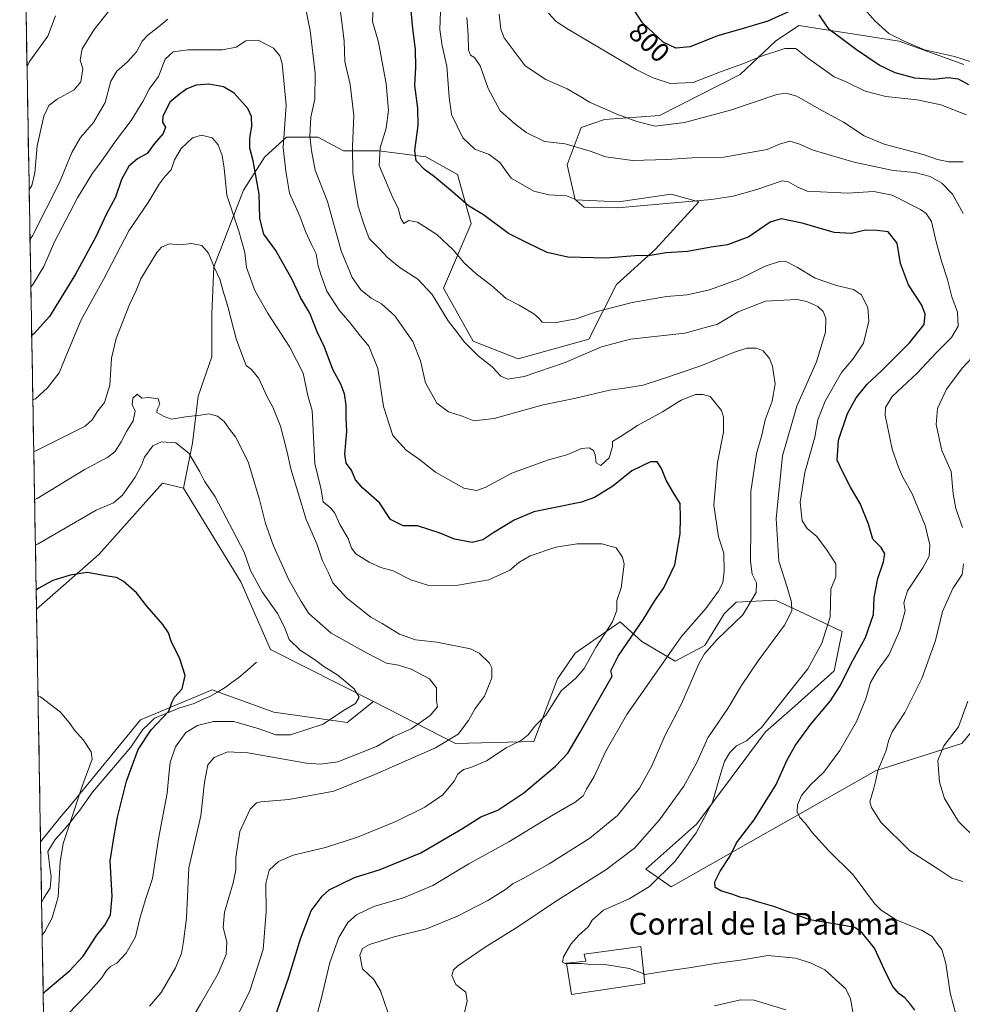
# Model space of a CAD drawing. Units: metres. Extents: x 621451 to 624920, y 4708673 to 4711047.
# Drawn here: x 621465 to 621811, y 4710044 to 4710406 of the extents above; entities that cross this region are included whole.
import ezdxf
from ezdxf.enums import TextEntityAlignment as Align

# ---------------------------------------------------------------- set-up
doc = ezdxf.new("R2010")
doc.units = ezdxf.units.M
doc.header["$MEASUREMENT"] = 0
for name, color, linetype, lineweight in [('Arbolado forestal CxS', 92, 'Continuous', 0), ('Corriente natural lineal', 142, 'Continuous', 13), ('Cultivos leñosos CxS', 92, 'Continuous', 0), ('Curva de nivel maestra', 36, 'Continuous', 30), ('Curva de nivel normal', 36, 'Continuous', 0), ('Edificación industrial', 135, 'Continuous', 13), ('Edificación industrial Cxs', 135, 'Continuous', 13), ('Municipio CxS', 142, 'Continuous', 0), ('Rótulo de curva de nivel directora', 19, 'Continuous', 0), ('Texto cartográfico', 19, 'Continuous', 0)]:
    doc.layers.add(name, color=color, linetype=linetype, lineweight=lineweight)
doc.styles.add('Arial', font='txt', dxfattribs={"height": 0.2})

# ---------------------------------------------------------------- blocks, each defined once
blk = doc.blocks.new('*U174')
at = {"layer": 'Curva de nivel normal', "color": 36, "linetype": 'Continuous', "lineweight": 0}
blk.add_polyline3d([(621543.15, 4710036.88, 745), (621549.13, 4710049.02, 745), (621554.01, 4710064.32, 745), (621555.18, 4710078.07, 745), (621554.96, 4710088.5, 745), (621556.21, 4710093.45, 745), (621559.65, 4710096.6, 745), (621565.11, 4710098.98, 745), (621576.98, 4710101.83, 745), (621588.71, 4710105.56, 745), (621602.8, 4710111.41, 745), (621613.48, 4710116.62, 745), (621620.05, 4710121.14, 745), (621624.29, 4710126.14, 745), (621625.64, 4710128.8, 745), (621627.65, 4710130.48, 745), (621630.44, 4710131.2, 745), (621636.14, 4710133.62, 745), (621643.4, 4710138.5, 745), (621649, 4710141.29, 745), (621651.52, 4710143.24, 745), (621653.98, 4710146.48, 745), (621658.01, 4710150.53, 745), (621663.58, 4710159.4, 745), (621669.02, 4710164.13, 745), (621672.07, 4710167.69, 745), (621676.3, 4710175.31, 745), (621682.45, 4710184.84, 745), (621684.06, 4710189.07, 745), (621684.04, 4710192.68, 745), (621685.69, 4710197.33, 745), (621686.75, 4710206.06, 745), (621686.14, 4710208.59, 745), (621683.78, 4710212, 745), (621678.54, 4710213.49, 745), (621669.44, 4710213.5, 745), (621661.63, 4710212.28, 745), (621652.2, 4710209.13, 745), (621648.02, 4710206.68, 745), (621644.75, 4710203.86, 745), (621637.04, 4710200.28, 745), (621625.71, 4710198.3, 745), (621614.89, 4710198.22, 745), (621608.33, 4710200.26, 745), (621601.78, 4710203.54, 745), (621597.34, 4710204.76, 745), (621592.98, 4710206.73, 745), (621588.13, 4710209.88, 745), (621586.51, 4710211.94, 745), (621585.33, 4710215.41, 745), (621582.22, 4710220.6, 745), (621580.4, 4710224.82, 745), (621578.9, 4710226.66, 745), (621576.15, 4710228.9, 745), (621575.28, 4710234.02, 745), (621573.02, 4710243.09, 745), (621572.06, 4710262.54, 745), (621570.44, 4710268.04, 745), (621568.72, 4710276.28, 745), (621563.86, 4710285.87, 745), (621555.59, 4710298.48, 745), (621550.95, 4710306.69, 745), (621547.95, 4710315.11, 745), (621547.32, 4710320.74, 745), (621545.08, 4710328.49, 745), (621540.68, 4710341.73, 745), (621539.67, 4710351.68, 745), (621539, 4710356.39, 745), (621537.47, 4710360.24, 745), (621535.23, 4710362.81, 745), (621531.39, 4710363.83, 745), (621528.04, 4710362.84, 745), (621523.83, 4710358.91, 745), (621521.48, 4710354.79, 745), (621520.23, 4710351.12, 745), (621517.94, 4710348.79, 745), (621515.74, 4710345.86, 745), (621511.69, 4710339.08, 745), (621504.64, 4710328.7, 745), (621495.37, 4710310.79, 745), (621487.08, 4710295.93, 745), (621482.08, 4710283.95, 745), (621479.02, 4710276.36, 745), (621474.68, 4710270.85, 745), (621470.3, 4710266.91, 745), (621469.35, 4710266.44, 745)], dxfattribs=at)
blk = doc.blocks.new('*U215')
at = {"layer": 'Curva de nivel maestra', "color": 36, "linetype": 'Continuous', "lineweight": 30}
blk.add_polyline3d([(621793.63, 4710041.98, 775), (621791.75, 4710044.43, 775), (621789.99, 4710046.54, 775), (621787.74, 4710048.07, 775), (621785.58, 4710050.66, 775), (621783.2, 4710055.22, 775), (621778.84, 4710064.76, 775), (621774.32, 4710070.42, 775), (621771.6, 4710072.42, 775), (621767.57, 4710073.16, 775), (621755.02, 4710075.17, 775), (621741.8, 4710080.05, 775), (621735.75, 4710081.81, 775), (621732.03, 4710083, 775), (621729.64, 4710083.43, 775), (621726.77, 4710084.46, 775), (621722.34, 4710085.8, 775), (621720.2, 4710087.12, 775), (621720.13, 4710089.18, 775), (621722.04, 4710093.14, 775), (621725.68, 4710098.48, 775), (621728.04, 4710103.48, 775), (621734.6, 4710112.01, 775), (621742.65, 4710124.95, 775), (621746.74, 4710134, 775), (621749.81, 4710139.47, 775), (621755.37, 4710147.13, 775), (621762.63, 4710155.8, 775), (621766.32, 4710161.47, 775), (621770.13, 4710169.21, 775), (621775.56, 4710179.01, 775), (621778.46, 4710187.56, 775), (621778.68, 4710193.78, 775), (621780, 4710200.72, 775), (621782.17, 4710206.93, 775), (621782.57, 4710209.88, 775), (621781.21, 4710212.16, 775), (621778.26, 4710215.24, 775), (621776.6, 4710220.72, 775), (621773.59, 4710228.32, 775), (621769.95, 4710234.32, 775), (621767.17, 4710239.84, 775), (621765.08, 4710244.3, 775), (621765.6, 4710251.6, 775), (621768.92, 4710261.49, 775), (621772.06, 4710267.25, 775), (621776.13, 4710272.25, 775), (621781.38, 4710277.16, 775), (621791.64, 4710287.5, 775), (621797.02, 4710294.19, 775), (621797.41, 4710297.95, 775), (621796.18, 4710301.27, 775), (621791.34, 4710308.81, 775), (621788.4, 4710316.6, 775), (621787.19, 4710324.16, 775), (621783.86, 4710328.24, 775), (621779.74, 4710328.81, 775), (621775.46, 4710328.84, 775), (621770.41, 4710327.66, 775), (621763.99, 4710328.08, 775), (621752.16, 4710331.43, 775), (621744.56, 4710333.08, 775), (621740.5, 4710331.86, 775), (621732.64, 4710326.44, 775), (621724.76, 4710323.56, 775), (621718.76, 4710322.68, 775), (621710.05, 4710321, 775), (621702.18, 4710320.55, 775), (621696.38, 4710319.64, 775), (621690.72, 4710319.45, 775), (621680.14, 4710318.66, 775), (621666.08, 4710318.95, 775), (621658.5, 4710320.72, 775), (621651.1, 4710324.28, 775), (621644.23, 4710327.71, 775), (621635, 4710334.57, 775), (621629.51, 4710337.8, 775), (621623.61, 4710343.02, 775), (621617.04, 4710348.48, 775), (621613.32, 4710351.2, 775), (621610.28, 4710354.4, 775), (621609.75, 4710358.22, 775), (621611.02, 4710367.39, 775), (621610.9, 4710373.78, 775), (621609.74, 4710382.11, 775), (621610.13, 4710388.86, 775), (621610.02, 4710395.32, 775), (621609.05, 4710403.04, 775), (621608.1, 4710413.66, 775)], dxfattribs=at)

msp = doc.modelspace()

# ---------------------------------------------------------------- linework, layer by layer
at = {"layer": 'Arbolado forestal CxS', "color": 92, "linetype": 'Continuous', "lineweight": 0}
for points in [[(621811.66, 4710389.81, 803.04), (621787.84, 4710398.47, 803.86), (621751.03, 4710404.24, 796.98), (621742.37, 4710398.47, 795.1), (621729.38, 4710386.2, 792.89), (621699.78, 4710371.04, 790.59), (621679.57, 4710369.6, 788.54), (621670.91, 4710366.71, 786.73), (621665.86, 4710352.99, 782.31), (621668.75, 4710340, 779.8), (621684.63, 4710339.28, 780.08), (621704.11, 4710342.17, 780.25), (621714.22, 4710339.28, 779.15), (621698.34, 4710321.96, 774.7), (621683.9, 4710308.97, 771.91), (621673.8, 4710288.75, 765.53), (621647.81, 4710281.54, 766.47), (621631.21, 4710288.03, 765.92), (621620.39, 4710307.52, 766.85), (621630.49, 4710331.34, 773.48), (621625.44, 4710349.39, 776.86), (621613.89, 4710355.88, 776.13), (621596.57, 4710358.05, 771.04), (621583.57, 4710358.05, 764.82), (621574.19, 4710363.1, 761.94), (621562.64, 4710363.1, 757.28), (621554.7, 4710355.88, 753), (621546.76, 4710343.61, 748.2), (621535.94, 4710315.46, 740.38), (621535.21, 4710298.14, 738.41), (621535.21, 4710282.26, 737.22), (621530.16, 4710267.82, 735.23), (621528, 4710250.5, 731.48), (621524.73, 4710233.97, 727.81), (621517.07, 4710235.88, 727), (621493.61, 4710209.56, 725.37), (621470.69, 4710189.5, 722.61), (621464.51, 4710543.65, 808.59)], [(621464.51, 4710543.65, 808.59), (621470.69, 4710189.5, 722.61)], [(621824.65, 4710156.67, 795.18), (621810.94, 4710140.06, 792.52), (621779.18, 4710129.96, 785.69), (621752.47, 4710114.8, 780.4), (621704.11, 4710087.37, 773.09), (621704.11, 4710087.37, 773.09), (621694.73, 4710093.87, 769.24), (621713.49, 4710110.47, 770.52), (621738.76, 4710144.39, 771.94), (621749.58, 4710153.78, 773.11), (621764.02, 4710166.77, 774.94), (621766.91, 4710181.21, 772.88), (621753.19, 4710187.7, 767.59), (621742.37, 4710192.76, 764.1), (621727.93, 4710192.03, 758.65), (621723.6, 4710187.7, 759.1), (621716.38, 4710176.15, 760.65), (621705.55, 4710170.38, 758.52), (621693.28, 4710177.6, 752.43), (621685.34, 4710184.82, 748.21), (621668.74, 4710173.27, 744.16), (621662.25, 4710163.88, 745), (621653.59, 4710140.79, 747.44), (621624.71, 4710140.06, 742.71), (621594.62, 4710155.46, 731.29), (621556.72, 4710174.66, 727.28), (621545.79, 4710199.5, 727.7), (621524.73, 4710233.97, 727.81), (621528, 4710250.5, 731.48), (621530.16, 4710267.82, 735.23), (621535.21, 4710282.26, 737.22), (621535.21, 4710298.14, 738.41), (621535.94, 4710315.46, 740.38), (621546.76, 4710343.61, 748.2), (621554.7, 4710355.88, 753), (621562.64, 4710363.1, 757.28), (621574.19, 4710363.1, 761.94), (621583.57, 4710358.05, 764.82), (621596.57, 4710358.05, 771.04), (621613.89, 4710355.88, 776.13), (621625.44, 4710349.39, 776.86), (621630.49, 4710331.34, 773.48), (621620.39, 4710307.52, 766.85), (621631.21, 4710288.03, 765.92), (621647.81, 4710281.54, 766.47), (621673.8, 4710288.75, 765.53), (621683.9, 4710308.97, 771.91), (621698.34, 4710321.96, 774.7), (621714.22, 4710339.28, 779.15), (621704.11, 4710342.17, 780.25), (621684.63, 4710339.28, 780.08), (621668.75, 4710340, 779.8), (621665.86, 4710352.99, 782.31), (621670.91, 4710366.71, 786.73), (621679.57, 4710369.6, 788.54), (621699.78, 4710371.04, 790.59), (621729.38, 4710386.2, 792.89), (621742.37, 4710398.47, 795.1), (621751.03, 4710404.24, 796.98), (621787.84, 4710398.47, 803.86), (621811.66, 4710389.81, 803.04)], [(621811.66, 4710389.81, 803.04), (621787.84, 4710398.47, 803.86), (621751.03, 4710404.24, 796.98), (621742.37, 4710398.47, 795.1), (621729.38, 4710386.2, 792.89), (621699.78, 4710371.04, 790.59), (621679.57, 4710369.6, 788.54), (621670.91, 4710366.71, 786.73), (621665.86, 4710352.99, 782.31), (621668.75, 4710340, 779.8), (621684.63, 4710339.28, 780.08), (621704.11, 4710342.17, 780.25), (621714.22, 4710339.28, 779.15), (621698.34, 4710321.96, 774.7), (621683.9, 4710308.97, 771.91), (621673.8, 4710288.75, 765.53), (621647.81, 4710281.54, 766.47), (621631.21, 4710288.03, 765.92), (621620.39, 4710307.52, 766.85), (621630.49, 4710331.34, 773.48), (621625.44, 4710349.39, 776.86), (621613.89, 4710355.88, 776.13), (621596.57, 4710358.05, 771.04), (621583.57, 4710358.05, 764.82), (621574.19, 4710363.1, 761.94), (621562.64, 4710363.1, 757.28), (621554.7, 4710355.88, 753), (621546.76, 4710343.61, 748.2), (621535.94, 4710315.46, 740.38), (621535.21, 4710298.14, 738.41), (621535.21, 4710282.26, 737.22), (621530.16, 4710267.82, 735.23), (621528, 4710250.5, 731.48), (621524.73, 4710233.97, 727.81)], [(621811.66, 4710389.81, 803.04), (621787.84, 4710398.47, 803.86), (621751.03, 4710404.24, 796.98), (621742.37, 4710398.47, 795.1), (621729.38, 4710386.2, 792.89), (621699.78, 4710371.04, 790.59), (621679.57, 4710369.6, 788.54), (621670.91, 4710366.71, 786.73), (621665.86, 4710352.99, 782.31), (621668.75, 4710340, 779.8), (621684.63, 4710339.28, 780.08), (621704.11, 4710342.17, 780.25), (621714.22, 4710339.28, 779.15), (621698.34, 4710321.96, 774.7), (621683.9, 4710308.97, 771.91), (621673.8, 4710288.75, 765.53), (621647.81, 4710281.54, 766.47), (621631.21, 4710288.03, 765.92), (621620.39, 4710307.52, 766.85), (621630.49, 4710331.34, 773.48), (621625.44, 4710349.39, 776.86), (621613.89, 4710355.88, 776.13), (621596.57, 4710358.05, 771.04), (621583.57, 4710358.05, 764.82), (621574.19, 4710363.1, 761.94), (621562.64, 4710363.1, 757.28), (621554.7, 4710355.88, 753), (621546.76, 4710343.61, 748.2), (621535.94, 4710315.46, 740.38), (621535.21, 4710298.14, 738.41), (621535.21, 4710282.26, 737.22), (621530.16, 4710267.82, 735.23), (621528, 4710250.5, 731.48), (621524.73, 4710233.97, 727.81)], [(621524.73, 4710233.97, 727.81), (621517.07, 4710235.88, 727), (621493.61, 4710209.56, 725.37), (621470.69, 4710189.5, 722.61)], [(621524.73, 4710233.97, 727.81), (621545.79, 4710199.5, 727.7), (621556.72, 4710174.66, 727.28), (621594.62, 4710155.46, 731.29)], [(621476.99, 4709828.08, 712.43), (621472.18, 4710103.94, 718.3), (621479.8, 4710113.31, 719.74), (621482.77, 4710116.88, 720.41), (621508.93, 4710148.76, 724.44), (621516.3, 4710151.84, 725.85), (621535.26, 4710159.77, 726.49), (621558, 4710151.58, 728.78), (621584.93, 4710147.73, 731.08), (621594.62, 4710155.46, 731.29), (621624.71, 4710140.06, 742.71), (621653.59, 4710140.79, 747.44), (621662.25, 4710163.88, 745), (621668.74, 4710173.27, 744.16), (621685.34, 4710184.82, 748.21), (621693.28, 4710177.6, 752.43), (621705.55, 4710170.38, 758.52), (621716.38, 4710176.15, 760.65), (621723.6, 4710187.7, 759.1), (621727.93, 4710192.03, 758.65), (621742.37, 4710192.76, 764.1), (621753.19, 4710187.7, 767.59), (621766.91, 4710181.21, 772.88), (621764.02, 4710166.77, 774.94), (621749.58, 4710153.78, 773.11), (621738.76, 4710144.39, 771.94), (621713.49, 4710110.47, 770.52), (621694.73, 4710093.87, 769.24), (621704.11, 4710087.37, 773.09), (621752.47, 4710114.8, 780.4), (621779.18, 4710129.96, 785.69), (621810.94, 4710140.06, 792.52), (621824.65, 4710156.67, 795.18)], [(621594.62, 4710155.46, 731.29), (621624.71, 4710140.06, 742.71), (621653.59, 4710140.79, 747.44), (621662.25, 4710163.88, 745), (621668.74, 4710173.27, 744.16), (621685.34, 4710184.82, 748.21), (621693.28, 4710177.6, 752.43), (621705.55, 4710170.38, 758.52), (621716.38, 4710176.15, 760.65), (621723.6, 4710187.7, 759.1), (621727.93, 4710192.03, 758.65), (621742.37, 4710192.76, 764.1), (621753.19, 4710187.7, 767.59), (621766.91, 4710181.21, 772.88), (621764.02, 4710166.77, 774.94), (621749.58, 4710153.78, 773.11), (621738.76, 4710144.39, 771.94), (621713.49, 4710110.47, 770.52), (621694.73, 4710093.87, 769.24), (621704.11, 4710087.37, 773.09), (621752.47, 4710114.8, 780.4), (621779.18, 4710129.96, 785.69), (621810.94, 4710140.06, 792.52), (621824.65, 4710156.67, 795.18)], [(621594.62, 4710155.46, 731.29), (621624.71, 4710140.06, 742.71), (621653.59, 4710140.79, 747.44), (621662.25, 4710163.88, 745), (621668.74, 4710173.27, 744.16), (621685.34, 4710184.82, 748.21), (621693.28, 4710177.6, 752.43), (621705.55, 4710170.38, 758.52), (621716.38, 4710176.15, 760.65), (621723.6, 4710187.7, 759.1), (621727.93, 4710192.03, 758.65), (621742.37, 4710192.76, 764.1), (621753.19, 4710187.7, 767.59), (621766.91, 4710181.21, 772.88), (621764.02, 4710166.77, 774.94), (621749.58, 4710153.78, 773.11), (621738.76, 4710144.39, 771.94), (621713.49, 4710110.47, 770.52), (621694.73, 4710093.87, 769.24), (621704.11, 4710087.37, 773.09), (621752.47, 4710114.8, 780.4), (621779.18, 4710129.96, 785.69), (621810.94, 4710140.06, 792.52), (621824.65, 4710156.67, 795.18)], [(621594.62, 4710155.46, 731.29), (621584.93, 4710147.73, 731.08), (621558, 4710151.58, 728.78), (621535.26, 4710159.77, 726.49), (621516.3, 4710151.84, 725.85), (621508.93, 4710148.76, 724.44), (621482.77, 4710116.88, 720.41), (621479.8, 4710113.31, 719.74), (621472.18, 4710103.94, 718.3)], [(621472.18, 4710103.94, 718.3), (621476.99, 4709828.08, 712.43)]]:
    msp.add_polyline3d(points, dxfattribs=at)
at = {"layer": 'Corriente natural lineal', "color": 142, "linetype": 'Continuous', "lineweight": 13}
msp.add_polyline3d([(621551.58, 4710169.96, 726.23), (621548.34, 4710167.14, 726.28), (621545.09, 4710164.32, 726.23), (621542.57, 4710162.47, 726.12), (621540.05, 4710160.62, 725.97), (621537.21, 4710158.98, 725.71), (621534.37, 4710157.33, 725.93), (621531.53, 4710156.06, 725.99), (621528.68, 4710154.78, 725.6), (621525.88, 4710153.94, 725.13), (621523.08, 4710153.09, 725.22), (621518.6, 4710151.26, 724.93), (621514.11, 4710149.43, 724.16), (621511.97, 4710147.32, 724.35), (621509.83, 4710145.21, 724.23), (621507.6, 4710141.98, 724.03), (621505.37, 4710138.75, 723.55), (621502.56, 4710135.43, 723.06), (621499.75, 4710132.11, 722.37), (621496.94, 4710128.78, 721.89), (621494.13, 4710125.46, 721.69), (621491.32, 4710122.14, 721.18), (621488.99, 4710118.86, 720.98), (621486.65, 4710115.57, 720.75), (621485.04, 4710113.53, 720.43), (621483.43, 4710111.48, 720.1), (621481.71, 4710109.43, 719.65), (621479.99, 4710107.38, 719.29), (621477.6, 4710104.79, 718.79), (621476.26, 4710102.54, 718.56), (621474.91, 4710100.28, 718.34), (621475.17, 4710097.79, 718.56), (621475.42, 4710095.29, 718.49), (621476.14, 4710091.16, 718.51), (621475.68, 4710086.79, 718.44), (621473.3, 4710083.03, 718.24), (621472.57, 4710081.49, 718.27)], dxfattribs=at)
at = {"layer": 'Cultivos leñosos CxS', "color": 92, "linetype": 'Continuous', "lineweight": 0}
msp.add_polyline3d([(621472.18, 4710103.94, 718.3), (621470.69, 4710189.5, 722.61), (621493.61, 4710209.56, 725.37), (621517.07, 4710235.88, 727), (621524.73, 4710233.97, 727.81), (621545.79, 4710199.5, 727.7), (621556.72, 4710174.66, 727.28), (621594.62, 4710155.46, 731.29), (621584.93, 4710147.73, 731.08), (621558, 4710151.58, 728.78), (621535.26, 4710159.77, 726.49), (621516.3, 4710151.84, 725.85), (621508.93, 4710148.76, 724.44), (621482.77, 4710116.88, 720.41), (621479.8, 4710113.31, 719.74), (621472.18, 4710103.94, 718.3)], close=True, dxfattribs=at)
for points in [[(621524.73, 4710233.97, 727.81), (621517.07, 4710235.88, 727), (621493.61, 4710209.56, 725.37), (621470.69, 4710189.5, 722.61)], [(621524.73, 4710233.97, 727.81), (621545.79, 4710199.5, 727.7), (621556.72, 4710174.66, 727.28), (621594.62, 4710155.46, 731.29)], [(621470.69, 4710189.5, 722.61), (621472.18, 4710103.94, 718.3)], [(621594.62, 4710155.46, 731.29), (621584.93, 4710147.73, 731.08), (621558, 4710151.58, 728.78), (621535.26, 4710159.77, 726.49), (621516.3, 4710151.84, 725.85), (621508.93, 4710148.76, 724.44), (621482.77, 4710116.88, 720.41), (621479.8, 4710113.31, 719.74), (621472.18, 4710103.94, 718.3)]]:
    msp.add_polyline3d(points, dxfattribs=at)
at = {"layer": 'Curva de nivel maestra', "color": 36, "linetype": 'Continuous', "lineweight": 30}
for points in [[(621748.75, 4710409.96, 800), (621739.56, 4710405.8, 800), (621735.04, 4710404.42, 800), (621729.36, 4710402.75, 800), (621721.03, 4710400.45, 800), (621711.03, 4710396.39, 800), (621705.74, 4710395.9, 800), (621701.12, 4710398.02, 800), (621693.5, 4710405.17, 800), (621686.47, 4710415.92, 800)], [(621813.51, 4710382.4, 800), (621809.72, 4710384.47, 800), (621805.9, 4710384.98, 800), (621800.64, 4710384.33, 800), (621793.59, 4710384.76, 800), (621786.41, 4710386.76, 800), (621780.58, 4710389.66, 800), (621772.18, 4710395.26, 800), (621767.26, 4710398.92, 800), (621762.14, 4710402.78, 800), (621758.43, 4710408.14, 800)], [(621558.05, 4710038.48, 750), (621563.53, 4710054.14, 750), (621567.7, 4710068.14, 750), (621571.72, 4710078.48, 750), (621575.76, 4710083.95, 750), (621578.35, 4710086.19, 750), (621587.57, 4710090.71, 750), (621597.09, 4710093.7, 750), (621612.04, 4710099.84, 750), (621627.38, 4710108.84, 750), (621634.05, 4710113.04, 750), (621640.27, 4710115.56, 750), (621649.83, 4710121.92, 750), (621661.57, 4710131.74, 750), (621666.04, 4710136.48, 750), (621670.54, 4710144.18, 750), (621682.35, 4710164.8, 750), (621681.89, 4710166.81, 750), (621684.54, 4710172.2, 750), (621693.84, 4710185.77, 750), (621697.94, 4710192.37, 750), (621701.34, 4710197.38, 750), (621705.34, 4710205.8, 750), (621707.34, 4710217.15, 750), (621707.54, 4710223.14, 750), (621707.4, 4710228.32, 750), (621704.86, 4710232.24, 750), (621702.19, 4710236.95, 750), (621700.44, 4710241.21, 750), (621698.94, 4710243.62, 750), (621696.47, 4710243.64, 750), (621689.63, 4710240.38, 750), (621682.66, 4710234.71, 750), (621675.92, 4710230.61, 750), (621671.04, 4710228.85, 750), (621653.54, 4710225.34, 750), (621646.3, 4710222.25, 750), (621638.87, 4710217.65, 750), (621634.84, 4710214.95, 750), (621630.91, 4710213.94, 750), (621624.38, 4710215.18, 750), (621618.73, 4710217.53, 750), (621610.78, 4710220.1, 750), (621605.5, 4710220.18, 750), (621600.83, 4710222.4, 750), (621596.84, 4710228.6, 750), (621590.62, 4710234.01, 750), (621588, 4710237.1, 750), (621586.48, 4710240.55, 750), (621584.54, 4710243.13, 750), (621584.03, 4710246.44, 750), (621584.78, 4710254.86, 750), (621584.57, 4710259.82, 750), (621584.5, 4710264.57, 750), (621583.92, 4710268.66, 750), (621582.56, 4710272.26, 750), (621579.66, 4710277.62, 750), (621576.54, 4710285.8, 750), (621573.9, 4710291.52, 750), (621571.24, 4710298.31, 750), (621567.77, 4710304.17, 750), (621564.78, 4710310.52, 750), (621558.68, 4710321.47, 750), (621554.25, 4710327.42, 750), (621552.81, 4710333.18, 750), (621552.53, 4710342.12, 750), (621550.4, 4710354.46, 750), (621549.18, 4710359.12, 750), (621549.09, 4710362.84, 750), (621549.85, 4710367.01, 750), (621549.78, 4710370.66, 750), (621548.35, 4710373.7, 750), (621543.35, 4710379.24, 750), (621539.41, 4710381.59, 750), (621534.08, 4710382.65, 750), (621529.45, 4710382.23, 750), (621525.92, 4710380.93, 750), (621523.14, 4710378.84, 750), (621519.72, 4710375.94, 750), (621517.18, 4710370.77, 750), (621517, 4710368.61, 750), (621518.06, 4710366.78, 750), (621517.28, 4710364.47, 750), (621514.08, 4710360.82, 750), (621511.39, 4710357.05, 750), (621507.86, 4710355.13, 750), (621504.62, 4710352.41, 750), (621501.93, 4710347.54, 750), (621499.7, 4710340.98, 750), (621496.31, 4710334.72, 750), (621492.5, 4710326.5, 750), (621485.03, 4710312.72, 750), (621475.46, 4710297.12, 750), (621469.88, 4710290.94, 750), (621468.93, 4710290.16, 750)], [(621473.16, 4710048.08, 725), (621474.11, 4710049.11, 725), (621482.88, 4710056.48, 725), (621487.82, 4710061.81, 725), (621492.93, 4710069.49, 725), (621495.78, 4710073.19, 725), (621497.94, 4710077.04, 725), (621498.55, 4710083.89, 725), (621497.78, 4710096.89, 725), (621499.2, 4710106.07, 725), (621500.51, 4710112.96, 725), (621503.79, 4710126.15, 725), (621508.02, 4710137.79, 725), (621512.9, 4710145.13, 725), (621519.35, 4710151.9, 725), (621520.51, 4710155.18, 725), (621521.47, 4710157.06, 725), (621524.28, 4710160.16, 725), (621525.36, 4710165.1, 725), (621523.44, 4710171.19, 725), (621520.26, 4710177.73, 725), (621519.22, 4710180.78, 725), (621517.12, 4710183.88, 725), (621511.22, 4710190.54, 725), (621507.51, 4710195.53, 725), (621502.56, 4710199.72, 725), (621500.1, 4710201.12, 725), (621496.84, 4710201.59, 725), (621489.34, 4710202.93, 725), (621483.03, 4710201.94, 725), (621476.75, 4710200.05, 725), (621471.52, 4710197.23, 725), (621470.57, 4710196.42, 725)]]:
    msp.add_polyline3d(points, dxfattribs=at)
at = {"layer": 'Curva de nivel normal', "color": 36, "linetype": 'Continuous', "lineweight": 0}
for points in [[(621809.96, 4710035.77, 780), (621806.67, 4710048.37, 780), (621805.04, 4710059.06, 780), (621803.6, 4710064.32, 780), (621801.77, 4710066.57, 780), (621800.04, 4710069.02, 780), (621796.35, 4710071.25, 780), (621786.76, 4710075.15, 780), (621781.24, 4710078.72, 780), (621778.8, 4710081.24, 780), (621770.94, 4710091.71, 780), (621762.07, 4710100.52, 780), (621755.84, 4710107.28, 780), (621753.46, 4710110.68, 780), (621751.32, 4710112.81, 780), (621750.38, 4710114.91, 780), (621750.5, 4710117.54, 780), (621751.94, 4710120.91, 780), (621755.24, 4710124.81, 780), (621760.15, 4710129.47, 780), (621766.08, 4710137.47, 780), (621772.2, 4710148.13, 780), (621775.57, 4710156.47, 780), (621777.34, 4710162.47, 780), (621779.89, 4710166.85, 780), (621784.18, 4710172.8, 780), (621788.18, 4710181.8, 780), (621790.05, 4710188.8, 780), (621789.66, 4710191.81, 780), (621790.95, 4710196.27, 780), (621796.59, 4710204.67, 780), (621798.9, 4710209, 780), (621799.18, 4710213.13, 780), (621797.45, 4710220.24, 780), (621792.67, 4710231.88, 780), (621789.08, 4710238.3, 780), (621787.7, 4710241.66, 780), (621785.26, 4710248.36, 780), (621782.8, 4710260.86, 780), (621782.84, 4710263.61, 780), (621785.36, 4710267.7, 780), (621794.53, 4710276.31, 780), (621801.66, 4710283.84, 780), (621807.1, 4710289.43, 780), (621809.63, 4710293.57, 780), (621809.28, 4710298.72, 780), (621807.25, 4710304.35, 780), (621805.6, 4710310.72, 780), (621803.52, 4710317.1, 780), (621801.54, 4710324.67, 780), (621799.78, 4710332.03, 780), (621797.84, 4710335, 780), (621795.73, 4710336.47, 780), (621785.37, 4710341.77, 780), (621778.6, 4710343.16, 780), (621768.95, 4710342.56, 780), (621754.08, 4710343.24, 780), (621750.68, 4710344.77, 780), (621747.18, 4710346.72, 780), (621744.83, 4710347.06, 780), (621735.58, 4710343.9, 780), (621726.83, 4710341.37, 780), (621718.94, 4710340.17, 780), (621684.35, 4710337.1, 780), (621672.05, 4710337.35, 780), (621668.62, 4710340.26, 780), (621665.56, 4710341.53, 780), (621659.13, 4710341.88, 780), (621653.5, 4710343.24, 780), (621645.17, 4710348.06, 780), (621641.1, 4710353.78, 780), (621637.18, 4710356.79, 780), (621631.84, 4710358.71, 780), (621627.44, 4710362.86, 780), (621623.32, 4710371.4, 780), (621622.48, 4710377.78, 780), (621621.52, 4710389.26, 780), (621619.84, 4710396.74, 780), (621619.04, 4710402.77, 780), (621619.66, 4710419.39, 780)], [(621627.34, 4710038.01, 765), (621629.02, 4710045.27, 765), (621628.51, 4710048.61, 765), (621624.9, 4710051.44, 765), (621623.38, 4710054.66, 765), (621624.07, 4710056.77, 765), (621625.6, 4710058.26, 765), (621635.71, 4710065.18, 765), (621647.71, 4710072.6, 765), (621661.51, 4710081.91, 765), (621680, 4710093.52, 765), (621690.55, 4710101.58, 765), (621699.8, 4710112, 765), (621708.68, 4710124.36, 765), (621713.43, 4710133.04, 765), (621717.52, 4710142.13, 765), (621724.83, 4710152.98, 765), (621729.88, 4710161.34, 765), (621736.09, 4710170.42, 765), (621745.69, 4710183.57, 765), (621748.39, 4710188.8, 765), (621748.3, 4710192.02, 765), (621746.72, 4710197.52, 765), (621743.65, 4710207.11, 765), (621742.67, 4710222.84, 765), (621744.97, 4710245.86, 765), (621750.3, 4710264.18, 765), (621757.51, 4710280.46, 765), (621760.85, 4710291.39, 765), (621760.9, 4710296.47, 765), (621759.96, 4710299.03, 765), (621757.98, 4710300.87, 765), (621753.99, 4710302.67, 765), (621750.29, 4710303.41, 765), (621745.52, 4710303.14, 765), (621738.7, 4710302.76, 765), (621728.7, 4710298.8, 765), (621721.03, 4710294.31, 765), (621709.04, 4710290.95, 765), (621689.04, 4710288.81, 765), (621678.38, 4710285.99, 765), (621665.04, 4710280.21, 765), (621650.04, 4710275.02, 765), (621644.02, 4710274.07, 765), (621641.44, 4710275.22, 765), (621638.24, 4710278.66, 765), (621633.06, 4710282.64, 765), (621627.96, 4710287.77, 765), (621625.46, 4710291.12, 765), (621622.02, 4710295.5, 765), (621616.13, 4710305.29, 765), (621610.95, 4710310.85, 765), (621604.35, 4710315.02, 765), (621599.9, 4710318.71, 765), (621596.71, 4710322.12, 765), (621592.97, 4710325.78, 765), (621591.06, 4710331.05, 765), (621588.98, 4710337.74, 765), (621587.92, 4710344.28, 765), (621586.95, 4710349.94, 765), (621586.84, 4710359.74, 765), (621587.36, 4710371.09, 765), (621586.06, 4710382.48, 765), (621584.09, 4710390.92, 765), (621583.76, 4710398.52, 765), (621583.07, 4710404.33, 765), (621582.18, 4710411.32, 765)], [(621665.54, 4710059.15, 770), (621665.05, 4710059.15, 770), (621664.13, 4710059.61, 770), (621664.44, 4710061.62, 770), (621667.12, 4710066.29, 770), (621670.07, 4710069.56, 770), (621673.57, 4710072.58, 770), (621675, 4710075.12, 770), (621679.18, 4710078.8, 770), (621688.62, 4710082.93, 770), (621696.07, 4710087.5, 770), (621705.52, 4710096.72, 770), (621713.28, 4710107.14, 770), (621719.26, 4710118.48, 770), (621721.91, 4710127.96, 770), (621723.71, 4710133.45, 770), (621725.59, 4710136.72, 770), (621728.02, 4710139.16, 770), (621731.75, 4710141.02, 770), (621737.22, 4710145.98, 770), (621747.49, 4710158.93, 770), (621754.31, 4710167.52, 770), (621759.43, 4710176.98, 770), (621762.49, 4710186.65, 770), (621762.7, 4710196.8, 770), (621764.57, 4710201.38, 770), (621764.65, 4710206.13, 770), (621761.41, 4710211.06, 770), (621757.65, 4710216.22, 770), (621754.09, 4710219.19, 770), (621752.16, 4710222.01, 770), (621751.49, 4710228.79, 770), (621753.15, 4710239.7, 770), (621756.84, 4710252.79, 770), (621757.98, 4710259.1, 770), (621760.64, 4710266, 770), (621766.66, 4710276.58, 770), (621770.85, 4710281.41, 770), (621774.78, 4710287.36, 770), (621776.7, 4710295.41, 770), (621776.36, 4710300.28, 770), (621774.03, 4710305.12, 770), (621771.06, 4710307.13, 770), (621764.9, 4710308.56, 770), (621757.05, 4710311.3, 770), (621750.45, 4710315.17, 770), (621746.61, 4710317.19, 770), (621743.94, 4710317.36, 770), (621738.56, 4710315.62, 770), (621729.36, 4710311, 770), (621718.19, 4710306.92, 770), (621709.96, 4710305.07, 770), (621702.36, 4710304.48, 770), (621689.71, 4710302.27, 770), (621676.86, 4710298.96, 770), (621669.13, 4710296.23, 770), (621661.14, 4710294.86, 770), (621656.66, 4710295.01, 770), (621655.35, 4710296.57, 770), (621653.55, 4710298.17, 770), (621648.18, 4710301.28, 770), (621643.44, 4710303.74, 770), (621638.02, 4710308.49, 770), (621632.37, 4710312.8, 770), (621627.89, 4710316.91, 770), (621623.88, 4710321.63, 770), (621617.9, 4710327.32, 770), (621610.8, 4710331.9, 770), (621607.64, 4710332.44, 770), (621605.78, 4710331.39, 770), (621604.68, 4710333.16, 770), (621603.68, 4710336.95, 770), (621601.67, 4710340.75, 770), (621596.71, 4710352.64, 770), (621597.01, 4710359.14, 770), (621599.26, 4710366.41, 770), (621600.09, 4710373.1, 770), (621599.2, 4710382.78, 770), (621596.46, 4710398.11, 770), (621594.27, 4710405.64, 770), (621594.59, 4710414.24, 770)], [(621814.35, 4710390.84, 805), (621808.21, 4710392.8, 805), (621797.17, 4710395.23, 805), (621789.74, 4710398.43, 805), (621784.05, 4710401.21, 805), (621779.1, 4710405.82, 805), (621772.36, 4710413.42, 805)], [(621477.67, 4710407.77, 770), (621474.84, 4710400.27, 770), (621468.14, 4710390.99, 770), (621467.21, 4710389.07, 770)], [(621497.69, 4710409.95, 765), (621491.91, 4710402.78, 765), (621487.46, 4710395.56, 765), (621486.76, 4710391.56, 765), (621487.76, 4710388.22, 765), (621486.93, 4710383.48, 765), (621484.49, 4710380.56, 765), (621478.25, 4710377.14, 765), (621475.17, 4710374.72, 765), (621473.36, 4710370.89, 765), (621470.91, 4710359.96, 765), (621470.1, 4710350.04, 765), (621468.93, 4710345.37, 765), (621468, 4710343.9, 765)], [(621601.19, 4710037.29, 760), (621597.23, 4710049.01, 760), (621594.76, 4710053.27, 760), (621590.57, 4710057.14, 760), (621589.58, 4710062.14, 760), (621590.5, 4710064.61, 760), (621593.17, 4710066.06, 760), (621602.17, 4710068.91, 760), (621614.12, 4710071.93, 760), (621625.44, 4710076.54, 760), (621636.61, 4710082.33, 760), (621643.08, 4710086.3, 760), (621646, 4710088.58, 760), (621649.65, 4710090.38, 760), (621659.15, 4710095.77, 760), (621674.11, 4710105.21, 760), (621684.28, 4710113.6, 760), (621692.37, 4710123.57, 760), (621696.99, 4710131.89, 760), (621701.87, 4710143.12, 760), (621707.85, 4710154.67, 760), (621714.29, 4710169.57, 760), (621716.25, 4710173.02, 760), (621720.85, 4710178.2, 760), (621730.42, 4710187.44, 760), (621735.27, 4710195.61, 760), (621735.45, 4710199.16, 760), (621733.79, 4710202.35, 760), (621733.18, 4710207.1, 760), (621733.4, 4710219.95, 760), (621733.32, 4710232.78, 760), (621735.43, 4710246.7, 760), (621737.4, 4710253.46, 760), (621738.59, 4710259.09, 760), (621741.25, 4710265.98, 760), (621742.3, 4710272.31, 760), (621741.72, 4710276.34, 760), (621741.35, 4710278.88, 760), (621740.19, 4710281.64, 760), (621737.94, 4710284.51, 760), (621735.4, 4710285.55, 760), (621731.84, 4710285.53, 760), (621726.94, 4710283.94, 760), (621715, 4710278.95, 760), (621700.83, 4710274.26, 760), (621693.81, 4710271.84, 760), (621686.86, 4710270.72, 760), (621681.38, 4710270.04, 760), (621669.04, 4710267.1, 760), (621657.04, 4710264.63, 760), (621638.99, 4710259.58, 760), (621631.44, 4710258.78, 760), (621627.16, 4710260.44, 760), (621622.17, 4710262.03, 760), (621617.86, 4710265.22, 760), (621613.68, 4710272.77, 760), (621611.86, 4710280.79, 760), (621609.02, 4710287.95, 760), (621602.4, 4710297.35, 760), (621597.53, 4710301.84, 760), (621593.71, 4710303.93, 760), (621589.91, 4710306.97, 760), (621586.71, 4710311.46, 760), (621582.7, 4710321.26, 760), (621577.68, 4710339.43, 760), (621573.17, 4710351, 760), (621571.82, 4710358.22, 760), (621571.15, 4710363.45, 760), (621571.58, 4710370.45, 760), (621572.98, 4710377.08, 760), (621573.1, 4710386.66, 760), (621571.36, 4710402.38, 760), (621569.72, 4710410.05, 760)], [(621811.43, 4710335.04, 785), (621807.49, 4710342.19, 785), (621803.62, 4710346.13, 785), (621799.23, 4710348.64, 785), (621793.59, 4710350.12, 785), (621785.71, 4710350.88, 785), (621771.29, 4710353.96, 785), (621756.3, 4710358.29, 785), (621750.99, 4710360.66, 785), (621747.64, 4710361.63, 785), (621743.85, 4710360.57, 785), (621739.4, 4710358.62, 785), (621733.09, 4710357.48, 785), (621723.43, 4710355.7, 785), (621711.77, 4710355.53, 785), (621702.43, 4710354.85, 785), (621689.79, 4710354.54, 785), (621680, 4710355.87, 785), (621674.31, 4710357.92, 785), (621665.06, 4710360.6, 785), (621657.51, 4710361.58, 785), (621650.74, 4710364.82, 785), (621646.41, 4710368.14, 785), (621641.2, 4710372.81, 785), (621636.75, 4710380.98, 785), (621633.79, 4710389.38, 785), (621631.77, 4710392.42, 785), (621630.25, 4710393.3, 785), (621629.52, 4710395.26, 785), (621629.44, 4710400.72, 785), (621628.88, 4710407.11, 785)], [(621811.4, 4710353.99, 790), (621806.03, 4710354.09, 790), (621802.03, 4710354.85, 790), (621796.7, 4710356.72, 790), (621782.37, 4710360.51, 790), (621775.03, 4710363.55, 790), (621767.46, 4710368.61, 790), (621758.37, 4710373.5, 790), (621750.31, 4710378.14, 790), (621746.18, 4710379.34, 790), (621742.96, 4710378.79, 790), (621725.87, 4710373.09, 790), (621708.94, 4710368.55, 790), (621698.18, 4710367.14, 790), (621691.42, 4710368.93, 790), (621684.04, 4710371.54, 790), (621677.92, 4710374.27, 790), (621674.01, 4710375.93, 790), (621671.14, 4710377.89, 790), (621665.78, 4710380.85, 790), (621658.01, 4710384.31, 790), (621650.4, 4710389.39, 790), (621642.69, 4710399.63, 790), (621641.42, 4710402.9, 790), (621640.8, 4710408.36, 790)], [(621812.6, 4710371.35, 795), (621803.2, 4710374.97, 795), (621794.48, 4710376.87, 795), (621783.03, 4710378.08, 795), (621775.37, 4710380.02, 795), (621768.37, 4710383.48, 795), (621764.03, 4710385.29, 795), (621754.17, 4710392.25, 795), (621749.93, 4710395.77, 795), (621745.83, 4710395.79, 795), (621736.88, 4710392.73, 795), (621730.42, 4710390.11, 795), (621722.19, 4710387.19, 795), (621712.18, 4710383.23, 795), (621703.7, 4710382.85, 795), (621697.04, 4710385.06, 795), (621691.21, 4710388.04, 795), (621666.26, 4710402.7, 795), (621661.75, 4710405.62, 795), (621658.95, 4710408.7, 795)], [(621518.95, 4710406.48, 760), (621514.82, 4710403.11, 760), (621511.7, 4710400.78, 760), (621509.58, 4710398.39, 760), (621507.46, 4710394.56, 760), (621504.1, 4710390.8, 760), (621500.2, 4710387.43, 760), (621498.04, 4710383.66, 760), (621495.96, 4710375.88, 760), (621491.62, 4710368.54, 760), (621486.82, 4710363.02, 760), (621483.63, 4710357.5, 760), (621479.09, 4710346.4, 760), (621469.26, 4710326.79, 760), (621468.32, 4710325.61, 760)], [(621573.54, 4710039.14, 755), (621575.45, 4710046.48, 755), (621578.53, 4710059.54, 755), (621581.81, 4710068.71, 755), (621585.22, 4710074.22, 755), (621588.34, 4710077.08, 755), (621594.77, 4710080.08, 755), (621605.61, 4710083.28, 755), (621616.44, 4710087.86, 755), (621629.71, 4710095.74, 755), (621644.38, 4710103.84, 755), (621660.06, 4710113.4, 755), (621668.8, 4710118.45, 755), (621671.64, 4710120.81, 755), (621672.94, 4710123.2, 755), (621675.76, 4710127.94, 755), (621680.01, 4710137.2, 755), (621687.8, 4710150.72, 755), (621697.8, 4710165.02, 755), (621707.74, 4710179.26, 755), (621716.76, 4710189.68, 755), (621721.5, 4710196.05, 755), (621723.01, 4710199.13, 755), (621723.6, 4710203.47, 755), (621723.37, 4710210.11, 755), (621721.48, 4710216.03, 755), (621719.73, 4710227.77, 755), (621721.06, 4710243.49, 755), (621723.3, 4710254.58, 755), (621723.28, 4710260.08, 755), (621722.54, 4710262.5, 755), (621718.39, 4710267.76, 755), (621715.72, 4710268.42, 755), (621713.03, 4710268.41, 755), (621707.7, 4710266.39, 755), (621700.87, 4710262.07, 755), (621691.66, 4710257.03, 755), (621685.61, 4710253.15, 755), (621682.5, 4710251.1, 755), (621682.5, 4710249.28, 755), (621681.31, 4710245.19, 755), (621678.15, 4710242.35, 755), (621676.49, 4710243.26, 755), (621676.15, 4710246.3, 755), (621675.51, 4710247.86, 755), (621673.9, 4710248.88, 755), (621671.09, 4710248.63, 755), (621666.04, 4710246.36, 755), (621658.57, 4710244.28, 755), (621645.44, 4710239.48, 755), (621635.71, 4710234.22, 755), (621632.42, 4710233.15, 755), (621627.83, 4710234.01, 755), (621617.38, 4710239.84, 755), (621611.54, 4710244.55, 755), (621606.58, 4710248, 755), (621601.66, 4710253.41, 755), (621598.3, 4710264.04, 755), (621596.16, 4710278.03, 755), (621592.94, 4710286.18, 755), (621589.34, 4710290.54, 755), (621585.93, 4710294.9, 755), (621582.03, 4710299.5, 755), (621577.49, 4710306.46, 755), (621575.41, 4710312.19, 755), (621574.26, 4710315.72, 755), (621573.49, 4710320.23, 755), (621571.84, 4710323.57, 755), (621569.65, 4710328.39, 755), (621567.5, 4710334.04, 755), (621563.76, 4710342.53, 755), (621562.34, 4710350.59, 755), (621561.35, 4710359.32, 755), (621562.5, 4710374.91, 755), (621560.98, 4710390.27, 755), (621560.16, 4710393.01, 755), (621557.87, 4710395.85, 755), (621552.21, 4710398.79, 755), (621547.72, 4710398.51, 755), (621544.05, 4710396.24, 755), (621539.05, 4710395.28, 755), (621526.28, 4710395.28, 755), (621520.96, 4710394.56, 755), (621517.95, 4710391.78, 755), (621515.5, 4710385.45, 755), (621512.16, 4710380.78, 755), (621509.75, 4710376.19, 755), (621505.48, 4710369.26, 755), (621499.72, 4710361.6, 755), (621494.39, 4710353.96, 755), (621491.22, 4710349.82, 755), (621485.75, 4710340.8, 755), (621477.34, 4710324.62, 755), (621473.37, 4710315.51, 755), (621469.57, 4710309.23, 755), (621468.62, 4710307.89, 755)], [(621526.33, 4710036.26, 740), (621531.01, 4710044.17, 740), (621537.46, 4710055.48, 740), (621540.47, 4710062.48, 740), (621540.66, 4710067.14, 740), (621539.3, 4710072.36, 740), (621539.8, 4710078.02, 740), (621543.04, 4710088.8, 740), (621543.99, 4710093.43, 740), (621543.94, 4710098.06, 740), (621545.46, 4710107.62, 740), (621549.27, 4710115.93, 740), (621551.53, 4710118.23, 740), (621553.17, 4710118.65, 740), (621563.41, 4710119.4, 740), (621580.04, 4710122.46, 740), (621595.04, 4710128.61, 740), (621617.38, 4710138.48, 740), (621625.74, 4710143.52, 740), (621629.48, 4710148.53, 740), (621632.03, 4710152.9, 740), (621635.38, 4710157.49, 740), (621638.11, 4710164.22, 740), (621638.07, 4710167.87, 740), (621637.22, 4710169.6, 740), (621633.41, 4710173.31, 740), (621630.26, 4710174.9, 740), (621617.93, 4710177.34, 740), (621609.99, 4710178.16, 740), (621604.2, 4710180.23, 740), (621597.79, 4710184.22, 740), (621593.67, 4710186.51, 740), (621584.66, 4710193.68, 740), (621579.69, 4710199.2, 740), (621577.95, 4710203.03, 740), (621575.86, 4710207.27, 740), (621573.76, 4710213.55, 740), (621569.8, 4710222.4, 740), (621564.16, 4710241.04, 740), (621562.9, 4710247.26, 740), (621560.36, 4710256.76, 740), (621557.64, 4710263.73, 740), (621555.35, 4710267.84, 740), (621552.4, 4710274.36, 740), (621549.79, 4710277.66, 740), (621547.84, 4710279.11, 740), (621546.55, 4710282.29, 740), (621544.06, 4710288.95, 740), (621541.07, 4710300.86, 740), (621539.16, 4710306.79, 740), (621538.04, 4710310.84, 740), (621536.04, 4710315.34, 740), (621533.92, 4710320.46, 740), (621531.43, 4710323.28, 740), (621527.72, 4710324.01, 740), (621523.66, 4710323.48, 740), (621519.46, 4710323.88, 740), (621516.71, 4710322.61, 740), (621514.99, 4710320.66, 740), (621509.04, 4710310.94, 740), (621507.34, 4710306.68, 740), (621504.92, 4710301.53, 740), (621499.96, 4710289.06, 740), (621498.29, 4710281.79, 740), (621497.62, 4710271.87, 740), (621495.75, 4710265.46, 740), (621493.21, 4710262.46, 740), (621491.12, 4710259.12, 740), (621488.6, 4710256.79, 740), (621470.64, 4710247.85, 740), (621469.68, 4710247.5, 740)], [(621811.15, 4710219.54, 785), (621808.71, 4710226.5, 785), (621807.76, 4710231.9, 785), (621806.96, 4710240.17, 785), (621803.54, 4710247.8, 785), (621801.49, 4710257.41, 785), (621801.99, 4710263.26, 785), (621805.26, 4710270.41, 785), (621811.02, 4710278.14, 785), (621821.72, 4710289.52, 785)], [(621512.2, 4710043.37, 735), (621516.55, 4710048.45, 735), (621521.79, 4710057.48, 735), (621524, 4710062.81, 735), (621524.79, 4710067.24, 735), (621525.83, 4710075.78, 735), (621526.64, 4710094.29, 735), (621531.16, 4710113.41, 735), (621532.47, 4710125.83, 735), (621533.7, 4710132.23, 735), (621535.97, 4710134.93, 735), (621540.95, 4710137.02, 735), (621548.39, 4710136.56, 735), (621569.99, 4710132.88, 735), (621575.16, 4710132.44, 735), (621581.47, 4710133.3, 735), (621595.71, 4710139, 735), (621601.78, 4710142.52, 735), (621608.47, 4710145.49, 735), (621615.46, 4710150.3, 735), (621618.15, 4710153.49, 735), (621617.8, 4710155.72, 735), (621617.76, 4710160.56, 735), (621615.19, 4710163.83, 735), (621608.51, 4710167.46, 735), (621603.83, 4710168.83, 735), (621599.41, 4710169.59, 735), (621592.04, 4710173.38, 735), (621579.05, 4710180.68, 735), (621570.86, 4710187.88, 735), (621567.95, 4710192.35, 735), (621563.5, 4710200.25, 735), (621557.84, 4710212.76, 735), (621554.84, 4710220.96, 735), (621552.73, 4710229.84, 735), (621548.5, 4710243.63, 735), (621543.84, 4710252.83, 735), (621541.62, 4710255.65, 735), (621539.68, 4710258.48, 735), (621537.28, 4710260.49, 735), (621534.03, 4710261.28, 735), (621531, 4710260.79, 735), (621525.52, 4710260.23, 735), (621520.3, 4710259.34, 735), (621517.66, 4710260.33, 735), (621514.94, 4710261.88, 735), (621515.07, 4710262.98, 735), (621516.08, 4710264.86, 735), (621515.43, 4710266.88, 735), (621512.05, 4710267.4, 735), (621509.43, 4710267.09, 735), (621507.65, 4710268.54, 735), (621506.05, 4710267.12, 735), (621505.92, 4710264.8, 735), (621507.02, 4710262.32, 735), (621506.21, 4710258.79, 735), (621503.73, 4710254.86, 735), (621501.85, 4710251.06, 735), (621499.44, 4710247.3, 735), (621496.96, 4710245.34, 735), (621488.22, 4710240.75, 735), (621470.95, 4710230.15, 735), (621469.99, 4710229.8, 735)], [(621474.4, 4710032.38, 730), (621489.67, 4710048.25, 730), (621494.55, 4710053.71, 730), (621496.37, 4710056.58, 730), (621497.86, 4710057.99, 730), (621500.17, 4710059.3, 730), (621503.71, 4710062.92, 730), (621507.04, 4710068.9, 730), (621508.73, 4710075.7, 730), (621510.8, 4710082.62, 730), (621513.38, 4710090.35, 730), (621515.52, 4710104.95, 730), (621518.74, 4710121.83, 730), (621519.33, 4710128.42, 730), (621519.84, 4710133.04, 730), (621521.78, 4710138.8, 730), (621525.57, 4710144.13, 730), (621529.94, 4710146.71, 730), (621535.8, 4710148.17, 730), (621543.24, 4710148.14, 730), (621552.62, 4710145.5, 730), (621558.69, 4710143.24, 730), (621564.04, 4710143.27, 730), (621576.05, 4710147.17, 730), (621583.52, 4710152.16, 730), (621588, 4710154.8, 730), (621589.35, 4710157.08, 730), (621587.44, 4710160.15, 730), (621581.49, 4710165.24, 730), (621576.33, 4710168.41, 730), (621572.86, 4710170.94, 730), (621567.63, 4710174.38, 730), (621563.62, 4710178.36, 730), (621561.86, 4710182.85, 730), (621559.26, 4710187.84, 730), (621553.72, 4710195.8, 730), (621549.4, 4710203.65, 730), (621547.03, 4710210.4, 730), (621536.43, 4710230.84, 730), (621532.46, 4710236.57, 730), (621530.76, 4710239.98, 730), (621526.71, 4710246.81, 730), (621521.88, 4710250.62, 730), (621516.71, 4710251.05, 730), (621513.45, 4710249.6, 730), (621510.37, 4710245.42, 730), (621509.3, 4710242.4, 730), (621506.99, 4710238.02, 730), (621502.36, 4710231.39, 730), (621498.96, 4710228.61, 730), (621492.6, 4710225.94, 730), (621471.24, 4710213.51, 730), (621470.28, 4710213, 730)], [(621811.24, 4710089.23, 785), (621807.27, 4710090.52, 785), (621802.46, 4710093.7, 785), (621791.75, 4710100.58, 785), (621781.1, 4710111.12, 785), (621777.66, 4710116.46, 785), (621777.16, 4710118.56, 785), (621778.55, 4710123.6, 785), (621779.34, 4710126.54, 785), (621780, 4710130.1, 785), (621783.12, 4710137.48, 785), (621783.96, 4710141.02, 785), (621785.34, 4710144.36, 785), (621789.99, 4710151.41, 785), (621796.28, 4710163.93, 785), (621801.23, 4710177.94, 785), (621803.81, 4710188.62, 785), (621807.65, 4710197.07, 785), (621811.04, 4710202.28, 785), (621811.53, 4710206.13, 785)], [(621471.25, 4710157.46, 720), (621472.22, 4710157.26, 720), (621479.47, 4710151.52, 720), (621483.04, 4710147.32, 720), (621484.65, 4710144.93, 720), (621488.02, 4710141.23, 720), (621490.73, 4710136.98, 720), (621491.16, 4710134.31, 720), (621487.33, 4710124.03, 720), (621483.21, 4710111.36, 720), (621480.47, 4710103.3, 720), (621479.44, 4710096.47, 720), (621478.69, 4710083.59, 720), (621476.41, 4710075.92, 720), (621473.73, 4710070.9, 720), (621472.78, 4710069.59, 720)], [(621816.68, 4710104.54, 790), (621809.7, 4710111.41, 790), (621804.61, 4710119.81, 790), (621802.72, 4710125.81, 790), (621802.16, 4710133.8, 790), (621804.33, 4710139.24, 790), (621809.74, 4710146.21, 790), (621813.19, 4710155.57, 790)], [(621771.06, 4710039.96, 770), (621770, 4710046.16, 770), (621768.22, 4710049.8, 770), (621760.55, 4710056.79, 770), (621755.32, 4710059.42, 770), (621749.73, 4710061.1, 770), (621739.63, 4710062.04, 770), (621730.29, 4710060.48, 770), (621720.26, 4710059.16, 770), (621711.37, 4710057.6, 770), (621702.03, 4710056.31, 770), (621694.37, 4710055.12, 770), (621693.96, 4710055.28, 770)], [(621693.96, 4710055.28, 770), (621688.71, 4710057.28, 770), (621680.38, 4710058.63, 770), (621674.48, 4710058.78, 770), (621671.1, 4710059.16, 770), (621665.54, 4710059.15, 770)], [(621746.23, 4710042.13, 765), (621734.58, 4710045.69, 765), (621729.56, 4710045.71, 765), (621719.94, 4710043.55, 765)]]:
    msp.add_polyline3d(points, dxfattribs=at)
at = {"layer": 'Edificación industrial', "color": 135, "linetype": 'Continuous', "lineweight": 13}
msp.add_polyline3d([(621694.35, 4710051.74, 768.88), (621667.44, 4710047.76, 768.47), (621665.53, 4710059.21, 769.86), (621672.64, 4710059.97, 770.1), (621672.07, 4710062.51, 770.65), (621692.85, 4710065.33, 771.34), (621694.35, 4710051.74, 768.88)], dxfattribs=at)
at = {"layer": 'Edificación industrial Cxs', "color": 135, "linetype": 'Continuous', "lineweight": 13}
msp.add_polyline3d([(621694.35, 4710051.74, 768.88), (621667.44, 4710047.76, 768.47), (621665.53, 4710059.21, 769.86), (621672.64, 4710059.97, 770.1), (621672.07, 4710062.51, 770.65), (621692.85, 4710065.33, 771.34), (621694.35, 4710051.74, 768.88)], close=True, dxfattribs=at)
at = {"layer": 'Municipio CxS', "color": 142, "linetype": 'Continuous', "lineweight": 0}
msp.add_polyline3d([(621473.26, 4710042.04, 726.72), (621473.17, 4710047.04, 724.98), (621473.09, 4710052.03, 723.5), (621473, 4710057.03, 722.36), (621472.91, 4710062.03, 721.4), (621472.83, 4710067.02, 720.27), (621472.74, 4710072.02, 719.22), (621472.65, 4710077.01, 718.67), (621472.56, 4710082.01, 718.22), (621472.48, 4710087.01, 717.71), (621472.39, 4710092, 717.69), (621472.3, 4710097, 717.66), (621472.22, 4710102, 717.3), (621472.13, 4710106.99, 716.81), (621472.04, 4710111.99, 716.66), (621471.95, 4710116.99, 716.75), (621471.87, 4710121.98, 716.93), (621471.78, 4710126.98, 717.25), (621471.69, 4710131.97, 717.6), (621471.61, 4710136.97, 717.82), (621471.52, 4710141.97, 718.21), (621471.43, 4710146.96, 718.72), (621471.34, 4710151.96, 719.19), (621471.26, 4710156.96, 719.79), (621471.17, 4710161.95, 720.44), (621471.08, 4710166.95, 720.85), (621471, 4710171.95, 721.14), (621470.91, 4710176.94, 721.53), (621470.82, 4710181.94, 721.95), (621470.73, 4710186.93, 722.54), (621470.65, 4710191.93, 723.66), (621470.56, 4710196.93, 725.35), (621470.47, 4710201.92, 727.21), (621470.39, 4710206.92, 728.34), (621470.3, 4710211.92, 729.47), (621470.21, 4710216.91, 730.92), (621470.12, 4710221.91, 732.41), (621470.04, 4710226.9, 733.92), (621469.95, 4710231.9, 735.45), (621469.86, 4710236.9, 736.84), (621469.78, 4710241.89, 738.18), (621469.69, 4710246.89, 739.64), (621469.6, 4710251.89, 741.01), (621469.51, 4710256.88, 742.39), (621469.43, 4710261.88, 743.69), (621469.34, 4710266.88, 744.97), (621469.25, 4710271.87, 745.98), (621469.17, 4710276.87, 746.84), (621469.08, 4710281.86, 747.81), (621468.99, 4710286.86, 748.83), (621468.9, 4710291.86, 750.34), (621468.82, 4710296.85, 751.88), (621468.73, 4710301.85, 753.44), (621468.64, 4710306.85, 754.48), (621468.56, 4710311.84, 755.9), (621468.47, 4710316.84, 757.27), (621468.38, 4710321.84, 758.52), (621468.29, 4710326.83, 760.26), (621468.21, 4710331.83, 761.9), (621468.12, 4710336.82, 763.03), (621468.03, 4710341.82, 764.34), (621467.95, 4710346.82, 765.77), (621467.86, 4710351.81, 766.33), (621467.77, 4710356.81, 766.16), (621467.68, 4710361.81, 766.49), (621467.6, 4710366.8, 766.61), (621467.51, 4710371.8, 766.91), (621467.42, 4710376.8, 767.55), (621467.33, 4710381.79, 768.3), (621467.25, 4710386.79, 769.25), (621467.16, 4710391.78, 770.24), (621467.07, 4710396.78, 771.21), (621466.99, 4710401.78, 772.6), (621466.9, 4710406.77, 773.81)], dxfattribs=at)

# ---------------------------------------------------------------- block references
at = {"layer": 'Curva de nivel maestra', "color": 36, "linetype": 'Continuous', "lineweight": 30}
msp.add_blockref('*U215', (0, 0), dxfattribs=at)
at = {"layer": 'Curva de nivel normal', "color": 36, "linetype": 'Continuous', "lineweight": 0}
msp.add_blockref('*U174', (0, 0), dxfattribs=at)

# ---------------------------------------------------------------- texts
at = {"layer": 'Rótulo de curva de nivel directora', "color": 19, "linetype": 'Continuous', "lineweight": 0, "style": 'Arial'}
msp.add_text('800', height=7, rotation=-43.1774, dxfattribs=at).set_placement((621696.03, 4710397.95), align=Align.MIDDLE_CENTER)
at = {"layer": 'Texto cartográfico', "color": 19, "linetype": 'Continuous', "lineweight": 0, "style": 'Arial'}
msp.add_text('Corral de la Paloma', height=8, dxfattribs=at).set_placement((621738.27, 4710073.74), align=Align.MIDDLE_CENTER)

doc.saveas('drawing.dxf')
